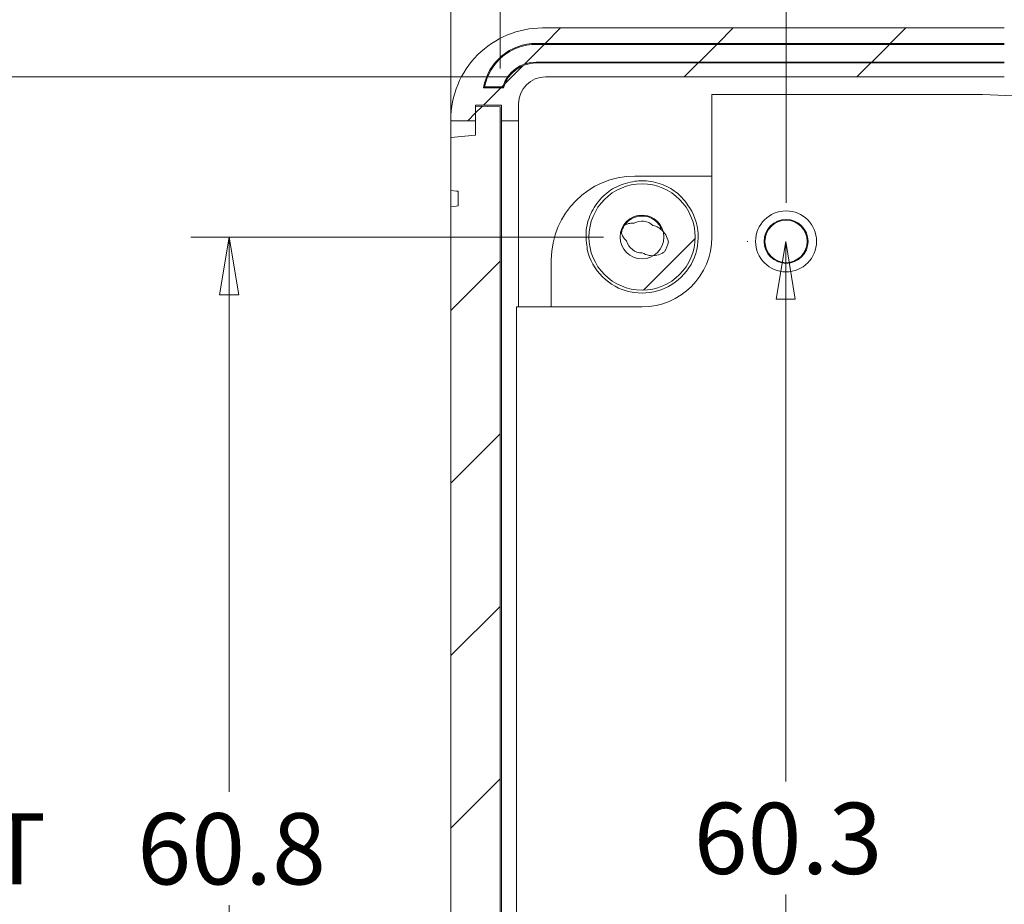
# Model space of a CAD drawing. Units: millimetres. Extents: x 5 to 292, y 5 to 205.
# Drawn here: x 190 to 215, y 159 to 182 of the extents above; entities that cross this region are included whole.
import ezdxf

# ---------------------------------------------------------------- set-up
doc = ezdxf.new("R2010")
doc.units = ezdxf.units.MM
doc.styles.add('SLDTEXTSTYLE0', font='TXT', dxfattribs={"width": 0.75})
doc.dimstyles.new('SLDDIMSTYLE0', dxfattribs={"dimtxt": 1.852083333333333, "dimasz": 1.5, "dimexe": 0, "dimexo": 0.0625, "dimgap": 0.4630208333333333, "dimtad": 0, "dimtih": 1, "dimtoh": 1, "dimdec": 1, "dimlfac": 2, "dimrnd": 1e-09, "dimzin": 12, "dimdsep": 46, "dimtxsty": 'SLDTEXTSTYLE0', "dimblk1": 'CLOSED', "dimblk2": 'CLOSED', "dimsah": 1, "dimcen": 0.09, "dimadec": 0, "dimazin": 3, "dimtfac": 1, "dimtdec": 1, "dimtofl": 0, "dimtmove": 0, "dimatfit": 3, "dimldrblk": 'CLOSED', "dimfxl": 0, "dimfrac": 2, "dimtolj": 1, "dimtzin": 12, "dimarcsym": 0})
doc.dimstyles.new('SLDDIMSTYLE1', dxfattribs={"dimtxt": 1.852083333333333, "dimasz": 1.5, "dimexe": 0, "dimexo": 0.0625, "dimgap": 0.4630208333333333, "dimtad": 0, "dimtih": 1, "dimtoh": 1, "dimdec": 1, "dimlfac": 2, "dimrnd": 1e-09, "dimzin": 12, "dimdsep": 46, "dimtxsty": 'SLDTEXTSTYLE0', "dimblk1": 'CLOSED', "dimblk2": 'CLOSED', "dimsah": 1, "dimcen": 0.09, "dimadec": 0, "dimazin": 3, "dimtfac": 1, "dimtdec": 1, "dimtmove": 0, "dimatfit": 0, "dimldrblk": 'CLOSED', "dimfxl": 0, "dimfrac": 2, "dimtolj": 1, "dimtzin": 12, "dimarcsym": 0})
pattern_1 = [(45, (0, 0), (-2.245064030267288, 2.245064030267288), [])]

# ---------------------------------------------------------------- blocks, each defined once
blk = doc.blocks.new('_CLOSED')
at = {"color": 0, "linetype": 'ByBlock', "lineweight": -2}
for p, q in [((-1, 0.166667), (0, 0)), ((-1, 0.166667), (-1, -0.166667)), ((0, 0), (-1, -0.166667)), ((0, 0), (-1, 0))]:
    blk.add_line(p, q, dxfattribs=at)
blk = doc.blocks.new('*D14')
at = {"color": 7, "linetype": 'Continuous', "lineweight": 0}
for p, q in [((205.0718451851065, 176.064462002887), (194.3331906643594, 176.064462002887)), ((195.3331906643594, 176.064462002887), (195.3331906643594, 161.6302927920351)), ((195.3331906643594, 145.673362002887), (195.3331906643594, 158.6888974431979)), ((205.0718451851065, 145.673362002887), (194.3331906643594, 145.673362002887))]:
    blk.add_line(p, q, dxfattribs=at)
at = {"color": 7, "linetype": 'Continuous', "lineweight": 0, "xscale": 1.5, "yscale": 1.5}
for p, rotation in [((195.3331906643594, 176.064462002887, -0.1948315852888655), 90.0000000000004), ((195.3331906643594, 145.673362002887, -0.1948315852888655), 270.0000000000004)]:
    blk.add_blockref('_CLOSED', p, dxfattribs=dict(at, rotation=rotation))
at = {"color": 7, "linetype": 'Continuous', "lineweight": 0, "insert": (192.9397488038943, 161.0763583777749), "char_height": 1.852083333333333, "attachment_point": 1, "style": 'SLDTEXTSTYLE0'}
blk.add_mtext('60.8', dxfattribs=at)
blk = doc.blocks.new('*D15')
at = {"color": 7, "linetype": 'Continuous', "lineweight": 0}
for p, q in [((208.8207936031654, 175.950162002887), (208.8102857411883, 175.950162002887)), ((209.8102857411883, 175.950162002887), (209.8102857411883, 161.9028650060646)), ((209.8102857411883, 145.787662002887), (209.8102857411883, 158.9614696572275)), ((208.8207936031654, 145.787662002887), (208.8102857411883, 145.787662002887))]:
    blk.add_line(p, q, dxfattribs=at)
at = {"color": 7, "linetype": 'Continuous', "lineweight": 0, "xscale": 1.5, "yscale": 1.5}
for p, rotation in [((209.8102857411883, 175.950162002887, -0.1948315852888655), 90.0000000000004), ((209.8102857411883, 145.787662002887, -0.1948315852888655), 270.0000000000004)]:
    blk.add_blockref('_CLOSED', p, dxfattribs=dict(at, rotation=rotation))
at = {"color": 7, "linetype": 'Continuous', "lineweight": 0, "insert": (207.4168438807231, 161.3489305918044), "char_height": 1.852083333333333, "attachment_point": 1, "style": 'SLDTEXTSTYLE0'}
blk.add_mtext('60.3', dxfattribs=at)
blk = doc.blocks.new('*D19')
at = {"color": 7, "linetype": 'Continuous', "lineweight": 0}
for p, q in [((209.8207936031654, 176.950162002887), (209.8207936031654, 189.1912239137165)), ((241.1770936031654, 174.168862002887), (241.1770936031654, 189.1912239137165)), ((209.8207936031654, 188.1912239137165), (241.1770936031654, 188.1912239137165))]:
    blk.add_line(p, q, dxfattribs=at)
at = {"color": 7, "linetype": 'Continuous', "lineweight": 0, "xscale": 1.5, "yscale": 1.5, "rotation": 180.0000000000004}
blk.add_blockref('_CLOSED', (209.8207936031654, 188.1912239137165, -0.1948315852888655), dxfattribs=at)
at = {"color": 7, "linetype": 'Continuous', "lineweight": 0, "xscale": 1.5, "yscale": 1.5}
blk.add_blockref('_CLOSED', (241.1770936031654, 188.1912239137165, -0.1948315852888655), dxfattribs=at)
at = {"color": 7, "linetype": 'Continuous', "lineweight": 0, "insert": (222.8722648818417, 190.5786848482935), "char_height": 1.852083333333333, "attachment_point": 1, "style": 'SLDTEXTSTYLE0'}
blk.add_mtext('62.7', dxfattribs=at)
blk = doc.blocks.new('*D22')
at = {"color": 7, "linetype": 'Continuous', "lineweight": 0}
for p, q in [((202.3785936031654, 180.4500513363226), (202.3785936031654, 193.1289412253209)), ((269.6702357575709, 165.043912002887), (269.6702357575709, 193.1289412253209)), ((269.6702357575709, 192.1289412253209), (202.3785936031654, 192.1289412253209))]:
    blk.add_line(p, q, dxfattribs=at)
at = {"color": 7, "linetype": 'Continuous', "lineweight": 0, "xscale": 1.5, "yscale": 1.5, "rotation": 180.0000000000004}
blk.add_blockref('_CLOSED', (202.3785936031654, 192.1289412253209, -0.1948315852888655), dxfattribs=at)
at = {"color": 7, "linetype": 'Continuous', "lineweight": 0, "xscale": 1.5, "yscale": 1.5}
blk.add_blockref('_CLOSED', (269.6702357575709, 192.1289412253209, -0.1948315852888655), dxfattribs=at)
at = {"color": 7, "linetype": 'Continuous', "lineweight": 0, "char_height": 1.852083333333333, "attachment_point": 1, "style": 'SLDTEXTSTYLE0'}
for s, insert in [('134.6', (230.5304490088356, 194.5164021598979)), ('INT', (237.3805616541844, 194.5164021598979))]:
    blk.add_mtext(s, dxfattribs=dict(at, insert=insert))
blk = doc.blocks.new('*D23')
at = {"color": 7, "linetype": 'Continuous', "lineweight": 0}
for p, q in [((202.3785936031654, 180.4500513363226), (202.3785936031654, 189.1912239137165)), ((209.8207936031654, 176.950162002887), (209.8207936031654, 189.1912239137165)), ((202.3785936031654, 188.1912239137165), (191.3522488038944, 188.1912239137165)), ((209.8207936031654, 188.1912239137165), (202.3785936031654, 188.1912239137165))]:
    blk.add_line(p, q, dxfattribs=at)
at = {"color": 7, "linetype": 'Continuous', "lineweight": 0, "xscale": 1.5, "yscale": 1.5, "rotation": 180.0000000000004}
blk.add_blockref('_CLOSED', (202.3785936031654, 188.1912239137165, -0.1948315852888655), dxfattribs=at)
at = {"color": 7, "linetype": 'Continuous', "lineweight": 0, "xscale": 1.5, "yscale": 1.5}
blk.add_blockref('_CLOSED', (209.8207936031654, 188.1912239137165, -0.1948315852888655), dxfattribs=at)
at = {"color": 7, "linetype": 'Continuous', "lineweight": 0, "insert": (192.9397488038944, 190.5786848482935), "char_height": 1.852083333333333, "attachment_point": 1, "style": 'SLDTEXTSTYLE0'}
blk.add_mtext('14.9', dxfattribs=at)
blk = doc.blocks.new('*D24')
at = {"color": 7, "linetype": 'Continuous', "lineweight": 0}
for p, q in [((202.5596936031654, 180.2307541572924), (184.4541610216711, 180.2307541572924)), ((185.4541610216711, 180.2307541572924), (185.4541610216711, 161.6302927920351)), ((185.4541610216711, 141.5070698484815), (185.4541610216711, 158.688897443198)), ((202.5596936031654, 141.5070698484815), (184.4541610216711, 141.5070698484815))]:
    blk.add_line(p, q, dxfattribs=at)
at = {"color": 7, "linetype": 'Continuous', "lineweight": 0, "xscale": 1.5, "yscale": 1.5}
for p, rotation in [((185.4541610216711, 180.2307541572924, -0.1948315852888655), 90.0000000000004), ((185.4541610216711, 141.5070698484815, -0.1948315852888655), 270.0000000000004)]:
    blk.add_blockref('_CLOSED', p, dxfattribs=dict(at, rotation=rotation))
at = {"color": 7, "linetype": 'Continuous', "lineweight": 0, "char_height": 1.852083333333333, "attachment_point": 1, "style": 'SLDTEXTSTYLE0'}
for s, insert in [('77.4', (181.0005563705083, 161.0763583777749)), ('INT', (186.4819713414385, 161.0763583777749))]:
    blk.add_mtext(s, dxfattribs=dict(at, insert=insert))
blk = doc.blocks.new('*D26')
at = {"color": 7, "linetype": 'Continuous', "lineweight": 0}
for p, q in [((201.0958936031654, 177.858491822473), (201.0958936031654, 184.7600737066622)), ((202.3785936031654, 180.4500513363226), (202.3785936031654, 184.7600737066622)), ((201.0958936031654, 183.7600737066622), (187.2652929855489, 183.7600737066622)), ((202.3785936031654, 183.7600737066622), (201.0958936031654, 183.7600737066622)), ((202.3785936031654, 183.7600737066622), (206.3785936031654, 183.7600737066622))]:
    blk.add_line(p, q, dxfattribs=at)
at = {"color": 7, "linetype": 'Continuous', "lineweight": 0, "xscale": 1.5, "yscale": 1.5}
blk.add_blockref('_CLOSED', (201.0958936031654, 183.7600737066622, -0.1948315852888655), dxfattribs=at)
at = {"color": 7, "linetype": 'Continuous', "lineweight": 0, "xscale": 1.5, "yscale": 1.5, "rotation": 180.0000000000004}
blk.add_blockref('_CLOSED', (202.3785936031654, 183.7600737066622, -0.1948315852888655), dxfattribs=at)
at = {"color": 7, "linetype": 'Continuous', "lineweight": 0, "char_height": 1.852083333333333, "attachment_point": 1, "style": 'SLDTEXTSTYLE0'}
for s, insert in [('2.6', (188.8527929855489, 186.1475346412392)), ('THK', (192.9655102820605, 186.1475346412392))]:
    blk.add_mtext(s, dxfattribs=dict(at, insert=insert))

msp = doc.modelspace()

# ---------------------------------------------------------------- hatches: boundary and pattern name
at = {"linetype": 'Continuous', "lineweight": 0}
h = msp.add_hatch(dxfattribs=at)
h.set_pattern_fill('ANSI31', style=0)
h.set_pattern_definition(pattern_1)
edge = h.paths.add_edge_path(flags=0)
edge.add_line((201.7435936031654, 142.6504616602986), (201.0958936031654, 142.6504616602986))
edge.add_line((201.0958936031654, 142.6504616602986), (201.0958936031654, 142.6250529533693))
edge.add_ellipse((203.4834936031654, 142.6250529533693), major_axis=(3.211367810925858e-13, 2.388418451351197), ratio=0.9996573249755573, start_angle=90.00000000000772, end_angle=180.0000000000085)
edge.add_line((203.4834936031654, 140.2366345020181), (215.4976936031654, 140.2366345020181))
edge.add_arc((215.4976936031654, 149.762381002887), 9.525746500868856, 270.0000000000008, 280.1166900970552)
edge.add_arc((235.018237445803, 40.35927026573005), 101.6052224991311, 82.70739092240092, 100.11669009705372, ccw=False)
edge.add_arc((262.1320724409039, 252.232712002887), 111.9960775008689, 262.7073909224026, 270.0000000000008)
edge.add_line((262.1320724409039, 140.2366345020181), (266.0309724409039, 140.2366345020192))
edge.add_arc((266.0309724409039, 143.520712002887), 3.284077500868987, 270.0000000000008, 346.9138952420134)
edge.add_arc((205.0582936031654, 157.693912002887), 65.88237750086886, 346.9138952420138, 360.0000000000008)
edge.add_line((270.9406711040343, 157.6939120028869), (270.9406711040343, 164.043912002887))
edge.add_arc((205.0582936031654, 164.043912002887), 65.88237750086886, 8.142219984546603e-13, 13.08610475798782)
edge.add_arc((266.0309724409039, 178.217112002887), 3.284077500868987, 13.08610475798688, 90)
edge.add_line((266.0309724409039, 181.5011895037559), (262.1320724409039, 181.5011895037559))
edge.add_arc((262.1320724409039, 69.50511200288699), 111.9960775008689, 90, 97.2926090775983)
edge.add_arc((235.018237445803, 281.378553740044), 101.6052224991311, 259.8833099029455, 277.2926090775983, ccw=False)
edge.add_arc((215.4976936031654, 171.975443002887), 9.525746500868856, 79.8833099029454, 90)
edge.add_line((215.4976936031654, 181.5011895037559), (203.4834936031654, 181.5011895037559))
edge.add_ellipse((203.4834936031654, 179.1127710524046), major_axis=(3.208429322414868e-13, -2.388418451351197), ratio=0.9996573249755573, start_angle=179.9999999999923, end_angle=269.9999999999931)
edge.add_line((201.0958936031654, 179.1127710524046), (201.0958936031654, 179.0873623454754))
edge.add_line((201.0958936031654, 179.0873623454754), (201.7435936031654, 179.0873623454754))
edge.add_line((201.7435936031654, 179.0873623454754), (201.7435936031654, 179.4939016563437))
edge.add_line((201.7435936031654, 179.4939016563437), (202.4166936031654, 179.4939016563437))
edge.add_line((202.4166936031654, 179.4939016563437), (202.4166936031654, 179.0873623454754))
edge.add_line((202.4166936031654, 179.0873623454754), (202.8611936031654, 179.0873623454754))
edge.add_line((202.8611936031654, 179.0873623454754), (202.8611936031654, 179.5320147167376))
edge.add_ellipse((203.5596936031654, 179.5320147167376), major_axis=(-9.386362379405178e-14, 0.6987394405548699), ratio=0.9996573249755573, start_angle=0, end_angle=89.99999999999147, ccw=False)
edge.add_line((203.5596936031654, 180.2307541572924), (215.4976936031654, 180.2307541572924))
edge.add_arc((215.4976936031654, 171.975443002887), 8.255311154405453, 79.88330990294452, 89.9999999999992, ccw=False)
edge.add_arc((235.018237445803, 281.378553740044), 102.8756578455945, 259.8833099029463, 277.2926090775991)
edge.add_arc((262.1320724409039, 69.50511200288699), 110.7256421544055, 89.9999999999992, 97.29260907759738, ccw=False)
edge.add_line((262.1320724409039, 180.2307541572924), (266.0309724409039, 180.2307541572924))
edge.add_arc((266.0309724409039, 178.217112002887), 2.013642154404478, 13.086104757987073, 89.9999999999992, ccw=False)
edge.add_arc((205.0582936031654, 164.043912002887), 64.61194215440544, -7.958078640513122e-13, 13.08610475798622, ccw=False)
edge.add_line((269.6702357575709, 164.043912002887), (269.6702357575709, 157.6939120028869))
edge.add_arc((205.0582936031654, 157.693912002887), 64.61194215440544, 346.91389524201304, 360, ccw=False)
edge.add_arc((266.0309724409039, 143.520712002887), 2.013642154404478, 270, 346.9138952420136, ccw=False)
edge.add_line((266.0309724409039, 141.5070698484815), (262.1320724409039, 141.5070698484815))
edge.add_arc((262.1320724409039, 252.232712002887), 110.7256421544055, 262.7073909224017, 270, ccw=False)
edge.add_arc((235.018237445803, 40.35927026573005), 102.8756578455945, 82.70739092240171, 100.1166900970545)
edge.add_arc((215.4976936031654, 149.762381002887), 8.255311154405453, 270, 280.11669009705446, ccw=False)
edge.add_line((215.4976936031654, 141.5070698484815), (203.5596936031654, 141.5070698484815))
edge.add_ellipse((203.5596936031654, 142.2058092890364), major_axis=(-9.394959021325627e-14, -0.6987394405548699), ratio=0.9996573249755573, start_angle=-89.99999999999312, end_angle=0, ccw=False)
edge.add_line((202.8611936031654, 142.2058092890364), (202.8611936031654, 142.6504616602986))
edge.add_line((202.8611936031654, 142.6504616602986), (202.4166936031654, 142.6504616602986))
edge.add_line((202.4166936031654, 142.6504616602986), (202.4166936031654, 142.2439223494303))
edge.add_line((202.4166936031654, 142.2439223494303), (201.7435936031654, 142.2439223494303))
edge.add_line((201.7435936031654, 142.2439223494303), (201.7435936031654, 142.6504616602986))
edge = h.paths.add_edge_path(flags=0)
edge.add_arc((203.3193842031654, 179.709362002887), 1.391777500868043, 89.9999999999992, 170.0917423427957, ccw=False)
edge.add_line((203.3193842031654, 181.1011395037559), (215.4976936031654, 181.1011395037559))
edge.add_arc((215.4976936031654, 171.975443002887), 9.125696500868854, 79.8833099029444, 89.9999999999992, ccw=False)
edge.add_arc((235.018237445803, 281.378553740044), 102.0052724991312, 259.8833099029463, 277.2926090775991)
edge.add_arc((262.1320724409039, 69.50511200288699), 111.5960275008688, 89.9999999999992, 97.29260907759738, ccw=False)
edge.add_line((262.1320724409039, 181.1011395037558), (266.0309724409039, 181.1011395037543))
edge.add_arc((266.0309724409039, 178.217112002887), 2.884027500867814, 13.086104757984515, 89.9999999999992, ccw=False)
edge.add_arc((205.0582936031654, 164.043912002887), 65.48232750086883, -7.958078640513122e-13, 13.086104757985993, ccw=False)
edge.add_line((270.5406211040342, 164.043912002887), (270.5406211040342, 157.6939120028869))
edge.add_arc((205.0582936031654, 157.693912002887), 65.48232750086883, 346.913895242013, 360, ccw=False)
edge.add_arc((266.0309724409039, 143.520712002887), 2.884027500867814, 270, 346.9138952420126, ccw=False)
edge.add_line((266.0309724409039, 140.6366845020181), (262.1320724409039, 140.6366845020181))
edge.add_arc((262.1320724409039, 252.232712002887), 111.5960275008688, 262.7073909224017, 270, ccw=False)
edge.add_arc((235.018237445803, 40.35927026573005), 102.0052724991312, 82.70739092240171, 100.1166900970545)
edge.add_arc((215.4976936031654, 149.762381002887), 9.125696500868857, 270, 280.11669009705474, ccw=False)
edge.add_line((215.4976936031654, 140.6366845020181), (203.3193842031654, 140.6366845020198))
edge.add_arc((203.3193842031654, 142.028462002887), 1.391777500868043, 189.9082576572034, 270, ccw=False)
edge.add_line((201.9483657082086, 141.788977351168), (202.4710157584058, 141.788977351168))
edge.add_arc((203.3193842031654, 142.028462002887), 0.8815224991302136, 195.7637626476022, 270.0000000000008)
edge.add_line((203.3193842031654, 141.1469395037558), (215.4976936031654, 141.1469395037558))
edge.add_arc((215.4976936031654, 149.762381002887), 8.615441499131155, 270.0000000000008, 280.1166900970555)
edge.add_arc((235.018237445803, 40.35927026573005), 102.5155275008688, 82.70739092240092, 100.11669009705372, ccw=False)
edge.add_arc((262.1320724409039, 252.232712002887), 111.0857724991312, 262.7073909224026, 270.0000000000007)
edge.add_line((262.1320724409037, 141.1469395037558), (266.0309724409039, 141.1469395037552))
edge.add_arc((266.0309724409039, 143.520712002887), 2.373772499131172, 270.0000000000008, 346.9138952420134)
edge.add_arc((205.0582936031654, 157.693912002887), 64.97207249913113, 346.9138952420138, 360.0000000000008)
edge.add_line((270.0303661022965, 157.6939120028869), (270.0303661022965, 164.043912002887))
edge.add_arc((205.0582936031654, 164.043912002887), 64.9720724991311, 0, 13.08610475798693)
edge.add_arc((266.0309724409039, 178.217112002887), 2.373772499130876, 13.08610475798515, 90)
edge.add_line((266.0309724409039, 180.5908845020182), (262.1320724409039, 180.5908845020182))
edge.add_arc((262.1320724409039, 69.50511200288699), 111.0857724991312, 89.99999999999997, 97.29260907759826)
edge.add_arc((235.018237445803, 281.378553740044), 102.5155275008688, 259.8833099029455, 277.2926090775983, ccw=False)
edge.add_arc((215.4976936031654, 171.975443002887), 8.615441499131148, 79.88330990294546, 90)
edge.add_line((215.4976936031654, 180.5908845020182), (203.3193842031654, 180.5908845020178))
edge.add_arc((203.3193842031654, 179.709362002887), 0.8815224991302137, 90, 164.2362373523986)
edge.add_line((202.4710157584058, 179.948846654606), (201.9483657082086, 179.948846654606))
h = msp.add_hatch(dxfattribs=at)
h.set_pattern_fill('ANSI31', style=0)
h.set_pattern_definition(pattern_1)
edge = h.paths.add_edge_path(flags=0)
edge.add_arc((215.4976936031654, 149.756412002887), 8.634872499131156, 270, 280.11707808082974, ccw=False)
edge.add_line((215.4976936031654, 141.1215395037558), (203.3183936031654, 141.1215395037561))
edge.add_arc((203.3183936031654, 142.028462002887), 0.9069224991306665, 196.9819112346581, 270, ccw=False)
edge.add_line((202.4510156343922, 141.763577351168), (201.9779371151882, 141.763577351168))
edge.add_arc((203.3183936031654, 142.028462002887), 1.366377500867311, 191.1780804971891, 270.0000000000008)
edge.add_line((203.3183936031654, 140.6620845020181), (215.4976936031654, 140.6620845020181))
edge.add_arc((215.4976936031654, 149.756412002887), 9.09432750086886, 270.0000000000008, 280.1170780808304)
edge.add_arc((235.0179297632965, 40.35930964065479), 102.0306724991312, 82.70730771749072, 100.11707808082878, ccw=False)
edge.add_arc((262.1320724409039, 252.232712002887), 111.5706275008688, 262.7073077174923, 270.0000000000005)
edge.add_line((262.1320724409032, 140.6620845020182), (266.0309724409039, 140.6620845020199))
edge.add_arc((266.0309724409039, 143.520712002887), 2.858627500867874, 270.0000000000008, 346.9138952420146)
edge.add_arc((205.0582936031654, 157.693912002887), 65.45692750086883, 346.9138952420138, 360.0000000000008)
edge.add_line((270.5152211040343, 157.693912002887), (270.5152211040343, 164.043912002887))
edge.add_arc((205.0582936031654, 164.043912002887), 65.45692750086883, 2.487810013520273e-14, 13.08610475798723)
edge.add_arc((266.0309724409039, 178.217112002887), 2.858627500868242, 13.08610475799229, 90)
edge.add_line((266.0309724409039, 181.0757395037559), (262.1320724409039, 181.0757395037559))
edge.add_arc((262.1320724409039, 69.50511200288699), 111.5706275008689, 89.99999999999997, 97.29269228250841)
edge.add_arc((235.0179297632965, 281.3785143651192), 102.0306724991312, 259.88292191917037, 277.29269228250854, ccw=False)
edge.add_arc((215.4976936031654, 171.981412002887), 9.094327500868848, 79.8829219191701, 90)
edge.add_line((215.4976936031654, 181.0757395037559), (203.3183936031654, 181.075739503754))
edge.add_arc((203.3183936031654, 179.709362002887), 1.366377500867311, 90, 168.8219195028117)
edge.add_line((201.9779371151882, 179.974246654606), (202.4510156343922, 179.974246654606))
edge.add_arc((203.3183936031654, 179.709362002887), 0.9069224991306665, 89.9999999999992, 163.0180887653411, ccw=False)
edge.add_line((203.3183936031654, 180.6162845020181), (215.4976936031654, 180.6162845020182))
edge.add_arc((215.4976936031654, 171.981412002887), 8.634872499131154, 79.88292191916958, 89.9999999999992, ccw=False)
edge.add_arc((235.0179297632965, 281.3785143651192), 102.4901275008689, 259.8829219191712, 277.2926922825093)
edge.add_arc((262.1320724409039, 69.50511200288699), 111.1111724991311, 89.9999999999992, 97.29269228250757, ccw=False)
edge.add_line((262.1320724409039, 180.6162845020182), (266.0309724409039, 180.6162845020189))
edge.add_arc((266.0309724409039, 178.217112002887), 2.399172499131918, 13.086104757985993, 89.9999999999992, ccw=False)
edge.add_arc((205.0582936031654, 164.043912002887), 64.99747249913112, -7.958078640513122e-13, 13.08610475798622, ccw=False)
edge.add_line((270.0557661022966, 164.043912002887), (270.0557661022966, 157.693912002887))
edge.add_arc((205.0582936031654, 157.693912002887), 64.99747249913112, 346.9138952420131, 360, ccw=False)
edge.add_arc((266.0309724409039, 143.520712002887), 2.39917249913155, 270, 346.91389524201463, ccw=False)
edge.add_line((266.0309724409039, 141.1215395037558), (262.1320724409039, 141.1215395037558))
edge.add_arc((262.1320724409039, 252.232712002887), 111.1111724991312, 262.7073077174915, 270, ccw=False)
edge.add_arc((235.0179297632965, 40.35930964065479), 102.4901275008689, 82.70730771749152, 100.1170780808296)
h = msp.add_hatch(dxfattribs=at)
h.set_pattern_fill('ANSI31', style=0)
h.set_pattern_definition(pattern_1)
edge = h.paths.add_edge_path(flags=0)
edge.add_spline(control_points=[(201.2863936031654, 176.875163205097), (201.2694526016869, 176.8736806337876), (201.2525116002186, 176.8721980623626), (201.2355705987603, 176.870715490822), (201.1890116001522, 176.8666409355799), (201.1424526016205, 176.8625663794642), (201.0958936031654, 176.858491822473)], knot_values=[0.001529369317247985, 0.001529369317247985, 0.001529369317247985, 0.001529369317247985, 0.001631403820020929, 0.001631403820020929, 0.001631403820020929, 0.001911825510810611, 0.001911825510810611, 0.001911825510810611, 0.001911825510810611], weights=[1, 1, 1, 1, 1, 1, 1], degree=3, periodic=0)
edge.add_line((201.0958936031654, 176.858491822473), (201.0958936031654, 144.879332183301))
edge.add_spline(control_points=[(201.0958936031654, 144.879332183301), (201.1424526016205, 144.8752576263098), (201.1890116001522, 144.8711830701941), (201.2355705987603, 144.867108514952), (201.2525116002186, 144.8656259434114), (201.2694526016869, 144.8641433719864), (201.2863936031654, 144.8626608006769)], knot_values=[0.001350982129231539, 0.001350982129231539, 0.001350982129231539, 0.001350982129231539, 0.001631403820021221, 0.001631403820021221, 0.001631403820021221, 0.001733438322794165, 0.001733438322794165, 0.001733438322794165, 0.001733438322794165], weights=[1, 1, 1, 1, 1, 1, 1], degree=3, periodic=0)
edge.add_line((201.2863936031654, 144.8626608006769), (201.2863936031654, 144.4838487009459))
edge.add_spline(control_points=[(201.2863936031654, 144.4838487009459), (201.2714000290632, 144.482536572502), (201.2564064549537, 144.4812244441428), (201.2414128808367, 144.4799123158681), (201.1929064550237, 144.4756673871864), (201.1444000291332, 144.4714224593904), (201.0958936031654, 144.467177532478)], knot_values=[0.001565093857911648, 0.001565093857911648, 0.001565093857911648, 0.001565093857911648, 0.001655399129268207, 0.001655399129268207, 0.001655399129268207, 0.001947550014133981, 0.001947550014133981, 0.001947550014133981, 0.001947550014133981], weights=[1, 1, 1, 1, 1, 1, 1], degree=3, periodic=0)
edge.add_line((201.0958936031654, 144.467177532478), (201.0958936031654, 143.0850042079576))
edge.add_line((201.0958936031654, 143.0850042079576), (201.7435936031654, 143.0283183757729))
edge.add_line((201.7435936031654, 143.0283183757729), (201.7435936031712, 142.2711389092809))
edge.add_line((201.7435936031712, 142.2711389092809), (202.3785936031654, 142.2877726694514))
edge.add_line((202.3785936031654, 142.2877726694514), (202.3785936031654, 179.4500513363226))
edge.add_line((202.3785936031654, 179.4500513363226), (201.7435936031812, 179.4666850964928))
edge.add_line((201.7435936031812, 179.4666850964928), (201.7435936031654, 178.7095056300011))
edge.add_line((201.7435936031654, 178.7095056300011), (201.0958936031654, 178.6528197978164))
edge.add_line((201.0958936031654, 178.6528197978164), (201.0958936031654, 177.270646473296))
edge.add_spline(control_points=[(201.0958936031654, 177.270646473296), (201.1444049907049, 177.2664011121832), (201.1929163781671, 177.2621557501866), (201.2414277655517, 177.2579103873042), (201.256416378097, 177.2565986932301), (201.2714049906349, 177.2552869990714), (201.2863936031654, 177.2539753048281)], knot_values=[0.001362463980978226, 0.001362463980978226, 0.001362463980978226, 0.001362463980978226, 0.001654644749050875, 0.001654644749050875, 0.001654644749050875, 0.00174492013720055, 0.00174492013720055, 0.00174492013720055, 0.00174492013720055], weights=[1, 1, 1, 1, 1, 1, 1], degree=3, periodic=0)
edge.add_line((201.2863936031654, 177.2539753048281), (201.2863936031654, 176.875163205097))
h = msp.add_hatch(dxfattribs=at)
h.set_pattern_fill('ANSI31', style=0)
h.set_pattern_definition(pattern_1)
edge = h.paths.add_edge_path(flags=0)
edge.add_arc((206.0718451851065, 176.064462002887), 1.381209544781516, 0, 360)
edge = h.paths.add_edge_path(flags=0)
edge.add_arc((206.0718451851065, 176.064462002887), 0.5698703517301529, 0, 360)
h = msp.add_hatch(dxfattribs=at)
h.set_pattern_fill('ANSI31', style=0)
h.set_pattern_definition(pattern_1)
edge = h.paths.add_edge_path(flags=0)
edge.add_spline(control_points=[(205.8656237193399, 176.4220025873765), (205.8283878768758, 176.4262605300675), (205.7901734751019, 176.4249814403678), (205.7532391750973, 176.4186178310817), (205.7304174843133, 176.4146857591763), (205.7078551152288, 176.4087988313053), (205.6859981195045, 176.4011462175285), (205.663429484861, 176.3932444433518), (205.641455622098, 176.3834056797128), (205.6204991969128, 176.37189005779)], knot_values=[0, 0, 0, 0, 0.0002248710062216955, 0.0002248710062216955, 0.0002248710062216955, 0.000362931412965521, 0.000362931412965521, 0.000362931412965521, 0.000505495503287029, 0.000505495503287029, 0.000505495503287029, 0.000505495503287029], weights=[1, 1, 1, 1, 1, 1, 1, 1, 1, 1], degree=3, periodic=0)
edge.add_arc((206.0718451851065, 176.064462002887), 0.5460999999999985, 145.7398090389451, 169.0931906708929)
edge.add_spline(control_points=[(205.5356098084449, 176.1677907540484), (205.5466469316103, 176.1333662159665), (205.561775410296, 176.0999786979122), (205.5805672605281, 176.069096125565), (205.5927715656569, 176.0490395408526), (205.6066030604723, 176.0298819260838), (205.6218544304799, 176.0120323499853), (205.6371100601203, 175.9941777885877), (205.6538895513421, 175.9775138607526), (205.6719014851502, 175.9624443604649)], knot_values=[0, 0, 0, 0, 0.0002169036854393224, 0.0002169036854393224, 0.0002169036854393224, 0.0003572167952327149, 0.0003572167952327149, 0.0003572167952327149, 0.0004975946129197835, 0.0004975946129197835, 0.0004975946129197835, 0.0004975946129197835], weights=[1, 1, 1, 1, 1, 1, 1, 1, 1, 1], degree=3, periodic=0)
edge.add_arc((206.0718451851065, 176.064462002887), 0.4127500000000059, 194.3098560338029, 270.9035154450952)
edge.add_spline(control_points=[(206.0783537019173, 175.6517633213905), (206.1316385020922, 175.6187174617585), (206.1927023800585, 175.5962470205959), (206.2545402424137, 175.585884706769), (206.3081272242706, 175.5769050120983), (206.3638061496907, 175.5766836424353), (206.4175387105178, 175.5847466101199), (206.4749625486054, 175.5933634812256), (206.5316165473533, 175.6116434952868), (206.583472466844, 175.6377722392699), (206.6085974776861, 175.6504320278207), (206.6328392528224, 175.6650103398019), (206.6558275562338, 175.6812299058329)], knot_values=[2.642252078890988e-17, 2.642252078890988e-17, 2.642252078890988e-17, 2.642252078890988e-17, 0.0003762004195454479, 0.0003762004195454479, 0.0003762004195454479, 0.000700318803132563, 0.000700318803132563, 0.000700318803132563, 0.001046947936465541, 0.001046947936465541, 0.001046947936465541, 0.001213274920563178, 0.001213274920563178, 0.001213274920563178, 0.001213274920563178], weights=[1, 1, 1, 1, 1, 1, 1, 1, 1, 1, 1, 1, 1], degree=3, periodic=0)
edge.add_arc((206.0718451851065, 176.064462002887), 0.698500000000006, 326.72554639067, 350.0010494873993)
edge.add_spline(control_points=[(206.7597356221999, 175.9431813508627), (206.7453544777923, 176.0043679047825), (206.7212544816062, 176.064077247009), (206.6887368562514, 176.1178658678906), (206.6536483667952, 176.175907051282), (206.6076677472946, 176.2286250894851), (206.5545991513719, 176.2708590235735), (206.5172970913131, 176.3005453704326), (206.4759827993573, 176.3266721746232), (206.4313387728656, 176.3433944284508), (206.4075393286605, 176.3523089547207), (206.3826541888537, 176.3587585180056), (206.3575012688739, 176.3623934787445)], knot_values=[4.123390630330037e-17, 4.123390630330037e-17, 4.123390630330037e-17, 4.123390630330037e-17, 0.0003771233498763722, 0.0003771233498763722, 0.0003771233498763722, 0.0007853229348721376, 0.0007853229348721376, 0.0007853229348721376, 0.001070476338005851, 0.001070476338005851, 0.001070476338005851, 0.001221173302280517, 0.001221173302280517, 0.001221173302280517, 0.001221173302280517], weights=[1, 1, 1, 1, 1, 1, 1, 1, 1, 1, 1, 1, 1], degree=3, periodic=0)
edge.add_arc((206.0718451851065, 176.064462002887), 0.4127500000000059, 46.20500248282357, 119.9753931332503)

# ---------------------------------------------------------------- linework, layer by layer
at = {"color": 7, "linetype": 'Continuous', "lineweight": 15}
for p, q in [((215.4976936023428, 181.5011901770489), (203.4834936227396, 181.5011901770489)), ((215.4976936023428, 181.0757396732228), (203.3183936461552, 181.0757396732228)), ((215.4976936023428, 181.1011387024777), (203.3193841077133, 181.1011387024777)), ((215.4976936023428, 181.0907321040289), (203.3193841077133, 181.0907321040289)), ((203.3183936461552, 180.6162847195523), (215.4976936023428, 180.6162847195523)), ((203.3193841077133, 180.6012922887461), (215.4976936023428, 180.6012922887461)), ((203.3193841077133, 180.5908838276522), (215.4976936023428, 180.5908838276522)), ((215.4976936023428, 180.2307544265644), (203.559693504472, 180.2307544265644)), ((201.9483656937934, 179.9488468085186), (201.9608056022532, 179.9592552696125)), ((201.9483656937934, 179.9488468085186), (202.4710157153874, 179.9488468085186)), ((201.9608056022532, 179.9592552696125), (202.463175376293, 179.9592552696125)), ((201.9779371063902, 179.9742458377735), (202.4510156795129, 179.9742458377735)), ((202.463175376293, 179.9592552696125), (202.4710157153874, 179.9488468085186)), ((207.8902694362893, 179.771774447407), (207.8902694362893, 176.0644623999254)), ((214.5257728140547, 179.771774447407), (207.8902694362893, 179.771774447407)), ((202.4166936486706, 179.4939013187544), (201.7435935874216, 179.4939013187544)), ((201.7435935874216, 179.4939013187544), (201.7435935874216, 179.0873622511284)), ((201.7435935874216, 179.4666843478338), (201.7435935874216, 178.7095060561554)), ((202.378593591389, 179.4500509266512), (201.7435935874216, 179.4666843478338)), ((202.378593591389, 179.4500509266512), (202.378593591389, 142.2877730791228)), ((202.4166936486706, 179.4939013187544), (202.4166936486706, 179.0873622511284)), ((202.8611936572685, 179.0873622511284), (202.8611936572685, 179.532014763798)), ((201.0958936031654, 179.0873622511284), (201.0958936031654, 179.1127705936091)), ((201.7435935874216, 179.0873622511284), (201.0958936031654, 179.0873622511284)), ((201.0958936031654, 179.0873622511284), (201.0958936031654, 179.008922538604)), ((202.8611936572685, 179.0873622511284), (202.4166936486706, 179.0873622511284)), ((202.4166936486706, 179.008922538604), (202.4166936486706, 179.0873622511284)), ((202.8611936572685, 179.0873622511284), (202.8611936572685, 179.008922538604)), ((201.0958936031654, 179.008922538604), (201.0958936031654, 178.6528201763289)), ((202.4166936486706, 178.2471826289551), (202.4166936486706, 179.008922538604)), ((202.8611936572685, 179.008922538604), (202.8611936572685, 178.2471826289551)), ((201.7435935874216, 178.7095060561554), (201.0958936031654, 178.6528201763289)), ((201.0958936031654, 178.6528201763289), (201.0958936031654, 177.2706462059872)), ((202.4166936486706, 143.4906413768189), (202.4166936486706, 178.2471826289551)), ((202.8611936572685, 178.2471826289551), (202.8611936572685, 174.2460373778598)), ((207.8902694362893, 177.6456115756886), (205.8837936226025, 177.6456115756886)), ((201.0958936031706, 176.9189285103934), (201.0958936031654, 177.2706462059872)), ((201.2863935985349, 177.2539755319016), (201.2863935985349, 176.875163799967)), ((201.0958936031752, 176.870482972707), (201.0958936031706, 176.9189285103934)), ((201.0958936031654, 176.8584912632363), (201.0958936031654, 144.8793327425377)), ((203.7120935007676, 175.4739116866843), (203.7120935007676, 174.2460373778598)), ((202.8103936196982, 174.2460373778598), (202.8103936196982, 147.4917866279142)), ((206.0718453455463, 174.2460373778598), (202.8103936196982, 174.2460373778598))]:
    msp.add_line(p, q, dxfattribs=at)
at = {"color": 7, "linetype": 'Continuous', "lineweight": 15, "flags": 128}
for points in [[(201.2863935985349, 177.2539755319016), (201.2414277584737, 177.2579113011019), (201.0958936031654, 177.2706462059872)], [(201.2863935985349, 176.875163799967), (201.2355705980423, 176.8707158033507), (201.0958936031654, 176.8584912632363)]]:
    msp.add_lwpolyline(points, dxfattribs=at)
at = {"color": 7, "linetype": 'Continuous', "lineweight": 15}
for centre, radius in [((206.0718451851065, 176.064462002887), 1.381209544781541), ((206.0718451851065, 176.064462002887), 0.5698703517301453), ((209.8207936031654, 175.950162002887), 0.7937499999999886), ((209.8207936031654, 175.950162002887), 0.5715000000008672), ((209.8207936031654, 175.950162002887), 0.5506637304635547)]:
    msp.add_circle(centre, radius, dxfattribs=at)
for centre, radius, start, end in [((203.3193842031654, 179.709362002887), 1.391777500868841, 90, 170.0917423427966), ((203.3183936031654, 179.709362002887), 1.366377500867309, 90, 168.8219195028117), ((203.3183936031654, 179.709362002887), 0.9069224991311842, 90, 163.0180887653419), ((203.3193842031654, 179.709362002887), 0.8815224991307389, 90, 164.2362373523986), ((214.5257724168729, 160.7217736811907), 19.04999999999998, 80.36081051591279, 90.0000000000001), ((205.8837936031654, 175.473912002887), 2.171700000000016, 90, 180), ((206.0718451851065, 176.064462002887), 1.459749670772446, 192.7291602164909, 27.5066909865126), ((206.0718451851065, 176.064462002887), 0.5461000000000072, 145.7398090389451, 169.09319067089), ((206.0718451851065, 176.064462002887), 0.4127500000000194, 46.20500248282642, 119.9753931332503), ((206.0718451851065, 176.064462002887), 1.818424337488153, 270.0000000000008, 2.798514838055384e-14), ((206.0718451851065, 176.064462002887), 0.4127500000000628, 194.3098560338029, 270.9035154450913), ((206.0718451851065, 176.064462002887), 0.6985000000000058, 326.7255463906688, 350.0010494873993)]:
    msp.add_arc(centre, radius, start, end, dxfattribs=at)
for centre, major_axis, ratio, start_param, end_param in [((203.4834936031654, 179.1127710524047), (3.410605131648481e-13, -2.388418451351214), 0.9996573249755584, 3.141592653589651, 4.712388980384572), ((203.5596936031654, 179.5320147167376), (-8.526512829121202e-14, 0.6987394405548741), 0.9996573249755469, 0, 1.570796326794775)]:
    msp.add_ellipse(centre, major_axis=major_axis, ratio=ratio, start_param=start_param, end_param=end_param, dxfattribs=at)
for points, knots in [([(207.366580233325, 176.7386505369799), (207.2871714808981, 176.8629865931649), (207.1288868626491, 177.1108243262406), (206.762389632245, 177.3794602730118), (206.3957792222389, 177.5085018100534), (206.0850458928751, 177.5353485624859), (205.9463991393754, 177.522525412089), (205.8837936226025, 177.5167351578133)], [0, 0, 0, 0, 0.2435262348962184, 0.485418243532512, 0.7684876286570145, 0.8954612980009671, 1, 1, 1, 1]), ([(205.8837936226025, 177.5167351578133), (205.7225433350276, 177.4790986500227), (205.4001366767544, 177.4038475550427), (204.9984400492935, 177.0961538816425), (204.7180500591502, 176.682559070582), (204.586133959806, 176.2058300614194), (204.6281470754757, 175.8912593381638), (204.6479725710794, 175.7428171102659)], [0, 0, 0, 0, 0.2033109235196586, 0.406503432819858, 0.6123989687528062, 0.817095627913543, 0.9999999999999999, 0.9999999999999999, 0.9999999999999999, 0.9999999999999999]), ([(205.6204994175329, 176.3718901191609), (205.6443587267169, 176.4025205607979), (205.7072579476813, 176.483270212932), (205.84980092219, 176.5751721818835), (206.0390034343444, 176.621288327345), (206.2346956340868, 176.5977514835699), (206.405503892232, 176.5093172988816), (206.5310021232829, 176.3840266157596), (206.5665965263687, 176.2817742615597), (206.5807982314124, 176.2409768988149)], [0, 0, 0, 0, 0.09647841750521358, 0.2543417017717843, 0.4151832745264068, 0.5740077294388692, 0.7323520428836605, 0.8932119374675249, 0.9999999999999999, 0.9999999999999999, 0.9999999999999999, 0.9999999999999999]), ([(205.6204994175329, 176.3718901191609), (205.6420215596776, 176.3823689697024), (205.6843873629537, 176.4029963272218), (205.7669738488241, 176.4248682459514), (205.8279407579162, 176.4230973125048), (205.8656235191717, 176.4220027242558)], [0, 0, 0, 0, 0.2828179981757264, 0.5567202183285961, 1, 1, 1, 1]), ([(206.7597355659797, 175.9431809176461), (206.7398534766292, 176.0034492154359), (206.6985175327958, 176.128750280553), (206.5751281594277, 176.2636618505597), (206.454331291529, 176.3417898698731), (206.3824840878322, 176.3570775317752), (206.3575010712936, 176.3623934228675)], [0, 0, 0, 0, 0.3084647051171629, 0.6413148789606167, 0.8752764777193888, 1, 1, 1, 1]), ([(205.6719014387324, 175.9624443937795), (205.6546610137783, 175.9784385606099), (205.6201851162112, 176.0104222999194), (205.5710196556014, 176.0783907536616), (205.548974849082, 176.1340477983159), (205.535609830518, 176.1677907769339)], [0, 0, 0, 0, 0.2825611662678125, 0.5650411663667818, 1, 1, 1, 1]), ([(206.078353893359, 175.6517635647909), (206.1358769716902, 175.6248006231207), (206.2432480741944, 175.5744722878183), (206.4227459109381, 175.5774159894673), (206.5594214158881, 175.6193376121493), (206.6321050422067, 175.6660000476382), (206.6558274406686, 175.6812296797292)], [0, 0, 0, 0, 0.3085096671100502, 0.5758562311294231, 0.8615684439548299, 1, 1, 1, 1])]:
    msp.add_open_spline(points, degree=3, knots=knots, dxfattribs=at)

# ---------------------------------------------------------------- dimensions: what is measured, and where the dimension line sits
at = {"color": 7, "linetype": 'Continuous', "lineweight": 0}
for base, p1, p2, text, dimstyle, picture, middle in [((202.3785936031654, 193.5996388997395), (269.6702357575709, 164.043912002887), (202.3785936031654, 179.4500513363226), '<> INT', 'SLDDIMSTYLE0', '*D22', (235.6684024972077, 193.5996388997395)), ((201.0958936031654, 185.2307713810808), (202.3785936031654, 179.4500513363226), (201.0958936031654, 176.858491822473), '<> THK', 'SLDDIMSTYLE1', '*D26', (193.0015836832233, 185.2307713810808))]:
    dim = msp.add_linear_dim(base=base, p1=p1, p2=p2, text=text, dimstyle=dimstyle, dxfattribs=at)
    dim.commit()
    dim.dimension.update_dxf_attribs({"geometry": picture, "text_midpoint": middle, "dimtype": 160})
for base, p2, picture, middle in [((202.3785936031654, 189.6619215881352), (202.3785936031654, 179.4500513363226), '*D23', (195.3331906643595, 189.6619215881352)), ((241.1770936031654, 189.6619215881352), (241.1770936031654, 173.168862002887), '*D19', (225.2657067423068, 189.6619215881352))]:
    dim = msp.add_linear_dim(base=base, p1=(209.8207936031654, 175.950162002887), p2=p2, dimstyle='SLDDIMSTYLE0', dxfattribs=at)
    dim.commit()
    dim.dimension.update_dxf_attribs({"geometry": picture, "text_midpoint": middle, "dimtype": 160})
dim = msp.add_linear_dim(base=(185.4541610216711, 141.5070698484815), p1=(203.5596936031654, 180.2307541572924), p2=(203.5596936031654, 141.5070698484815), angle=90.0000000000002, text='<> INT', dimstyle='SLDDIMSTYLE0', dxfattribs=at)
dim.commit()
dim.dimension.update_dxf_attribs({"geometry": '*D24', "text_midpoint": (185.4541610216711, 160.1595951176165), "dimtype": 160})
for base, p1, p2, picture, middle in [((195.3331906643594, 145.673362002887), (206.0718451851065, 176.064462002887), (206.0718451851065, 145.673362002887), '*D14', (195.3331906643594, 160.1595951176165)), ((209.8102857411883, 145.787662002887), (209.8207936031654, 175.950162002887), (209.8207936031654, 145.787662002887), '*D15', (209.8102857411883, 160.4321673316461))]:
    dim = msp.add_linear_dim(base=base, p1=p1, p2=p2, angle=90.0000000000002, dimstyle='SLDDIMSTYLE0', dxfattribs=at)
    dim.commit()
    dim.dimension.update_dxf_attribs({"geometry": picture, "text_midpoint": middle, "dimtype": 160})

doc.saveas('drawing.dxf')
